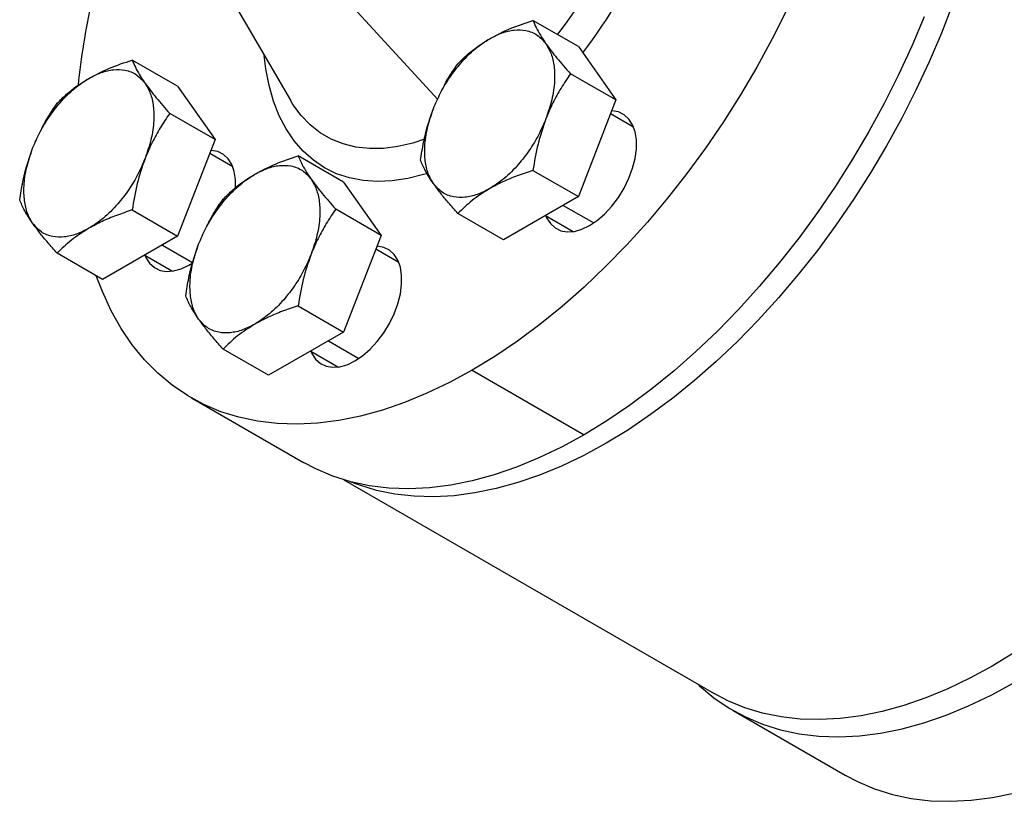
# Model space of a CAD drawing. Extents: x 0.8 to 30.3, y 3.5 to 20.5.
# Drawn here: x 6.4 to 7.1, y 13.8 to 14.4 of the extents above; entities that cross this region are included whole.
import ezdxf

# ---------------------------------------------------------------- set-up
doc = ezdxf.new("R2010")
doc.units = 0
doc.header["$MEASUREMENT"] = 0
doc.layers.get('0').update_dxf_attribs({"linetype": 'CONTINUOUS'})

msp = doc.modelspace()

# ---------------------------------------------------------------- linework, layer by layer
at = {"color": 7, "linetype": 'Continuous'}
for p, q in [((6.51968, 14.44581), (6.56658, 14.36542)), ((6.60984, 14.44276), (6.68023, 14.36611)), ((6.78873, 14.40683), (6.75368, 14.42707)), ((6.78873, 14.40683), (6.81766, 14.36567)), ((6.47956, 14.37623), (6.4445, 14.39647)), ((6.81766, 14.36567), (6.78261, 14.3859)), ((6.47956, 14.37623), (6.50849, 14.33507)), ((6.81766, 14.36567), (6.78873, 14.2911)), ((6.50849, 14.33507), (6.47343, 14.35531)), ((6.83128, 14.34478), (6.81353, 14.35502)), ((6.50849, 14.33507), (6.47956, 14.2605)), ((6.52211, 14.31418), (6.50436, 14.32442)), ((6.60762, 14.30228), (6.57257, 14.32252)), ((6.75368, 14.31134), (6.78873, 14.2911)), ((6.60762, 14.30228), (6.63655, 14.26112)), ((6.78873, 14.2911), (6.73087, 14.2577)), ((6.4445, 14.28074), (6.47956, 14.2605)), ((6.63655, 14.26112), (6.6015, 14.28135)), ((6.77698, 14.28432), (6.80051, 14.27074)), ((6.73087, 14.2577), (6.69581, 14.27794)), ((6.76334, 14.27644), (6.78471, 14.26411)), ((6.47956, 14.2605), (6.4217, 14.2271)), ((6.63655, 14.26112), (6.60762, 14.18655)), ((6.46781, 14.25372), (6.49112, 14.24026)), ((6.65017, 14.24022), (6.63242, 14.25047)), ((6.4217, 14.2271), (6.38664, 14.24734)), ((6.45417, 14.24585), (6.47554, 14.23351)), ((6.48821, 14.23818), (6.49122, 14.24006)), ((6.57257, 14.20679), (6.60762, 14.18655)), ((6.60762, 14.18655), (6.54976, 14.15315)), ((6.59587, 14.17977), (6.6194, 14.16618)), ((6.54976, 14.15315), (6.5147, 14.17338)), ((6.58223, 14.17189), (6.6036, 14.15956)), ((6.70683, 14.15712), (6.79313, 14.1073)), ((6.49031, 14.13568), (6.57661, 14.08586)), ((6.60771, 14.07246), (6.89344, 13.90751)), ((6.90817, 13.89446), (6.99447, 13.84464))]:
    msp.add_line(p, q, dxfattribs=at)
at = {"color": 7, "linetype": 'Continuous', "flags": 128}
for points in [[(7.07731, 14.43931), (7.06874, 14.41714), (7.05933, 14.39509), (7.04912, 14.37321), (7.03814, 14.35158), (7.02643, 14.33027), (7.01403, 14.30936), (7.00097, 14.28889), (6.9873, 14.26895), (6.97306, 14.24959), (6.95829, 14.23088), (6.94305, 14.21288), (6.92739, 14.19564), (6.91134, 14.17923), (6.89497, 14.16369), (6.87833, 14.14907), (6.86147, 14.13542), (6.84444, 14.12278), (6.8273, 14.1112), (6.81011, 14.10072), (6.79292, 14.09135), (6.77578, 14.08315), (6.75875, 14.07612), (6.74189, 14.0703), (6.72525, 14.06571), (6.70888, 14.06235), (6.69284, 14.06024), (6.67717, 14.05939), (6.66193, 14.05979), (6.64716, 14.06146), (6.63292, 14.06437), (6.61925, 14.06853), (6.6127, 14.07105)], [(6.94933, 14.4348), (6.93826, 14.41278), (6.92643, 14.39107), (6.91389, 14.36975), (6.90067, 14.3489), (6.88682, 14.32857), (6.87239, 14.30884), (6.85741, 14.28976), (6.84194, 14.27141), (6.82603, 14.25383), (6.80974, 14.2371), (6.7931, 14.22125), (6.77619, 14.20635), (6.75905, 14.19245), (6.74174, 14.17958), (6.72431, 14.16779), (6.70683, 14.15712)], [(7.05537, 14.4297), (7.04591, 14.40725), (7.03563, 14.38498), (7.02456, 14.36295), (7.01273, 14.34125), (7.00019, 14.31993), (6.98697, 14.29908), (6.97312, 14.27875), (6.95869, 14.25902), (6.94371, 14.23994), (6.92824, 14.22159), (6.91233, 14.20401), (6.89604, 14.18728), (6.8794, 14.17143), (6.86249, 14.15653), (6.84535, 14.14263), (6.82804, 14.12976), (6.81061, 14.11797), (6.79313, 14.1073)], [(6.67158, 14.30875), (6.6692, 14.30802), (6.65702, 14.30495), (6.64514, 14.30316), (6.63365, 14.30264), (6.6226, 14.30341), (6.61208, 14.30545), (6.60214, 14.30876), (6.59284, 14.31332), (6.58425, 14.31909), (6.57642, 14.32605), (6.56938, 14.33414), (6.5632, 14.34332), (6.5579, 14.35354), (6.55352, 14.36472), (6.55008, 14.3768), (6.54761, 14.38971), (6.54639, 14.40001)], [(6.6699, 14.3353), (6.66107, 14.33245), (6.64951, 14.32975), (6.63827, 14.32832), (6.62744, 14.32819), (6.61708, 14.32933), (6.60726, 14.33176), (6.59806, 14.33545), (6.58953, 14.34037), (6.58173, 14.3465), (6.57473, 14.35379), (6.56855, 14.36219), (6.56658, 14.36542)], [(6.79738, 14.26878), (6.80334, 14.27279), (6.80913, 14.27783), (6.81461, 14.28376), (6.81961, 14.29042), (6.82401, 14.29764), (6.82768, 14.3052), (6.83052, 14.31291), (6.83247, 14.32056), (6.83345, 14.32794), (6.83345, 14.33484), (6.83247, 14.34108), (6.83052, 14.34649), (6.82768, 14.35092), (6.82401, 14.35424), (6.81961, 14.35638), (6.81461, 14.35727), (6.81439, 14.35728)], [(6.52431, 14.2978), (6.52428, 14.30424), (6.52329, 14.31048), (6.52135, 14.31589), (6.51851, 14.32032), (6.51484, 14.32365), (6.51044, 14.32578), (6.50544, 14.32667), (6.50522, 14.32668)], [(6.76348, 14.27636), (6.76424, 14.27465), (6.76709, 14.27022), (6.77076, 14.26689), (6.77515, 14.26476), (6.78016, 14.26387), (6.78563, 14.26426), (6.79143, 14.26591), (6.79738, 14.26878)], [(6.61627, 14.16423), (6.62223, 14.16823), (6.62802, 14.17327), (6.6335, 14.17921), (6.6385, 14.18587), (6.6429, 14.19308), (6.64657, 14.20065), (6.64942, 14.20836), (6.65136, 14.21601), (6.65234, 14.22339), (6.65234, 14.23029), (6.65136, 14.23653), (6.64942, 14.24194), (6.64657, 14.24636), (6.6429, 14.24969), (6.6385, 14.25183), (6.6335, 14.25271), (6.63328, 14.25272)], [(6.45431, 14.24576), (6.45507, 14.24405), (6.45791, 14.23962), (6.46158, 14.23629), (6.46598, 14.23416), (6.47099, 14.23327), (6.47646, 14.23366), (6.48225, 14.23531), (6.48821, 14.23818)], [(6.70683, 14.15712), (6.68935, 14.14761), (6.67192, 14.13928), (6.65461, 14.13216), (6.63747, 14.12627), (6.62055, 14.12164), (6.60392, 14.11828), (6.58762, 14.1162), (6.57171, 14.11541), (6.55625, 14.1159), (6.54127, 14.11769), (6.52683, 14.12075), (6.51298, 14.12509), (6.49976, 14.13068), (6.48722, 14.13752), (6.4754, 14.14557), (6.46433, 14.15481), (6.45405, 14.16522), (6.44459, 14.17675), (6.43599, 14.18937), (6.42827, 14.20304), (6.42147, 14.21771), (6.41679, 14.22986)], [(6.58238, 14.17181), (6.58313, 14.1701), (6.58598, 14.16567), (6.58965, 14.16234), (6.59405, 14.16021), (6.59905, 14.15932), (6.60452, 14.15971), (6.61032, 14.16136), (6.61627, 14.16423)], [(6.79313, 14.1073), (6.77565, 14.09779), (6.75822, 14.08946), (6.74091, 14.08234), (6.72377, 14.07645), (6.70685, 14.07182), (6.69022, 14.06846), (6.67392, 14.06638), (6.65801, 14.06559), (6.64255, 14.06608), (6.62757, 14.06787), (6.61313, 14.07093), (6.59928, 14.07527), (6.58607, 14.08086), (6.57661, 14.08586)], [(7.12518, 13.93924), (7.10799, 13.92876), (7.09079, 13.91939), (7.07366, 13.91119), (7.05663, 13.90416), (7.03977, 13.89834), (7.02313, 13.89375), (7.00676, 13.89039), (6.99071, 13.88828), (6.97504, 13.88743), (6.9598, 13.88783), (6.94504, 13.8895), (6.9308, 13.89241), (6.91712, 13.89657), (6.90407, 13.90195), (6.89344, 13.90751)], [(6.88101, 13.91469), (6.88219, 13.91359), (6.89326, 13.90434), (6.90508, 13.89629), (6.91763, 13.88946), (6.93084, 13.88386), (6.94469, 13.87952), (6.95913, 13.87646), (6.97411, 13.87468), (6.98958, 13.87418), (7.00548, 13.87497), (7.02178, 13.87706), (7.03842, 13.88042), (7.05533, 13.88505), (7.07247, 13.89093), (7.08978, 13.89805), (7.10721, 13.90638), (7.12469, 13.9159)], [(6.99447, 13.84464), (7.00393, 13.83964), (7.01714, 13.83404), (7.03099, 13.8297), (7.04543, 13.82664), (7.06041, 13.82486), (7.07588, 13.82436), (7.09178, 13.82515), (7.10808, 13.82724), (7.12472, 13.8306), (7.14163, 13.83523), (7.15877, 13.84111), (7.17608, 13.84823), (7.19351, 13.85656), (7.21099, 13.86608)]]:
    msp.add_lwpolyline(points, dxfattribs=at)
at = {"color": 7, "linetype": 'Continuous'}
for centre, radius, start, end in [((6.49457, 14.63327), 0.35278, 322.00237, 338.15614), ((6.48263, 14.64018), 0.39051, 322.42454, 337.22761), ((6.93354, 14.3243), 0.5334, 167.37685, 174.33231)]:
    msp.add_arc(centre, radius, start, end, dxfattribs=at)
for points, knots in [([(6.72027, 14.41295), (6.72542, 14.41566), (6.73569, 14.42105), (6.74769, 14.42507), (6.75368, 14.42707)], [0, 0, 0, 0, 0.501798, 1, 1, 1, 1]), ([(6.75368, 14.42707), (6.75443, 14.42527), (6.7559, 14.42174), (6.75914, 14.41578), (6.76216, 14.41131), (6.76367, 14.40907)], [0, 0, 0, 0, 0.340285, 0.669524, 1, 1, 1, 1]), ([(6.72027, 14.41295), (6.72346, 14.41459), (6.72994, 14.41791), (6.7394, 14.42), (6.74872, 14.41967), (6.7573, 14.4164), (6.76157, 14.41149), (6.76367, 14.40907)], [0, 0, 0, 0, 0.1823335, 0.3706655, 0.5615356, 0.784511, 1, 1, 1, 1]), ([(6.67687, 14.35897), (6.67862, 14.36306), (6.68217, 14.37138), (6.68943, 14.38335), (6.69838, 14.39498), (6.70883, 14.40548), (6.7165, 14.41049), (6.72027, 14.41295)], [0, 0, 0, 0, 0.182333, 0.370666, 0.561536, 0.784511, 1, 1, 1, 1]), ([(6.69581, 14.39367), (6.69818, 14.39602), (6.70282, 14.40065), (6.71091, 14.40717), (6.71714, 14.41102), (6.72027, 14.41295)], [0, 0, 0, 0, 0.340559, 0.669781, 1, 1, 1, 1]), ([(6.76367, 14.40907), (6.76511, 14.40661), (6.76803, 14.40161), (6.77024, 14.39173), (6.77061, 14.37978), (6.76874, 14.366), (6.76534, 14.35608), (6.76367, 14.35121)], [0, 0, 0, 0, 0.182333, 0.370666, 0.561536, 0.784511, 1, 1, 1, 1]), ([(6.76367, 14.40907), (6.76634, 14.40545), (6.77171, 14.39821), (6.77897, 14.39001), (6.78261, 14.3859)], [0, 0, 0, 0, 0.4996165, 1, 1, 1, 1]), ([(6.4111, 14.38235), (6.41625, 14.38506), (6.42651, 14.39045), (6.43852, 14.39447), (6.4445, 14.39647)], [0, 0, 0, 0, 0.5017984, 1, 1, 1, 1]), ([(6.4445, 14.39647), (6.44525, 14.39468), (6.44673, 14.39115), (6.44997, 14.38518), (6.45298, 14.38071), (6.45449, 14.37847)], [0, 0, 0, 0, 0.340285, 0.669524, 1, 1, 1, 1]), ([(6.4111, 14.38235), (6.41428, 14.38399), (6.42076, 14.38731), (6.43023, 14.38941), (6.43955, 14.38907), (6.44812, 14.3858), (6.45239, 14.38089), (6.45449, 14.37847)], [0, 0, 0, 0, 0.182333, 0.370666, 0.561536, 0.784511, 1, 1, 1, 1]), ([(6.68322, 14.3725), (6.68393, 14.37405), (6.68741, 14.3817), (6.69208, 14.38836), (6.69581, 14.39367)], [0, 0, 0, 0, 0.2021853, 1, 1, 1, 1]), ([(6.3677, 14.32837), (6.36945, 14.33246), (6.373, 14.34078), (6.38026, 14.35276), (6.3892, 14.36438), (6.39966, 14.37488), (6.40733, 14.37989), (6.4111, 14.38235)], [0, 0, 0, 0, 0.182333, 0.370666, 0.561536, 0.784511, 1, 1, 1, 1]), ([(6.38664, 14.36307), (6.389, 14.36542), (6.39365, 14.37006), (6.40173, 14.37657), (6.40797, 14.38042), (6.4111, 14.38235)], [0, 0, 0, 0, 0.340559, 0.669781, 1, 1, 1, 1]), ([(6.78261, 14.3859), (6.78014, 14.38225), (6.77528, 14.37507), (6.76884, 14.36351), (6.76539, 14.35531), (6.76367, 14.35121)], [0, 0, 0, 0, 0.340285, 0.669524, 1, 1, 1, 1]), ([(6.45449, 14.37847), (6.45593, 14.37601), (6.45886, 14.37102), (6.46107, 14.36114), (6.46144, 14.34918), (6.45956, 14.33541), (6.45616, 14.32548), (6.45449, 14.32061)], [0, 0, 0, 0, 0.182333, 0.370666, 0.561536, 0.784511, 1, 1, 1, 1]), ([(6.45449, 14.37847), (6.45717, 14.37485), (6.46253, 14.36761), (6.4698, 14.35941), (6.47343, 14.35531)], [0, 0, 0, 0, 0.499617, 1, 1, 1, 1]), ([(6.37405, 14.3419), (6.37476, 14.34345), (6.37824, 14.35111), (6.38291, 14.35776), (6.38664, 14.36307)], [0, 0, 0, 0, 0.202185, 1, 1, 1, 1]), ([(6.66688, 14.3191), (6.66763, 14.32374), (6.66911, 14.33288), (6.67235, 14.34628), (6.67536, 14.35473), (6.67687, 14.35897)], [0, 0, 0, 0, 0.340285, 0.669524, 1, 1, 1, 1]), ([(6.67687, 14.3011), (6.67543, 14.30356), (6.6725, 14.30856), (6.6703, 14.31844), (6.66993, 14.33039), (6.6718, 14.34417), (6.6752, 14.35409), (6.67687, 14.35897)], [0, 0, 0, 0, 0.182333, 0.370666, 0.561536, 0.784511, 1, 1, 1, 1]), ([(6.47343, 14.35531), (6.47097, 14.35165), (6.46611, 14.34447), (6.45967, 14.33291), (6.45622, 14.32471), (6.45449, 14.32061)], [0, 0, 0, 0, 0.340285, 0.669524, 1, 1, 1, 1]), ([(6.76367, 14.35121), (6.76192, 14.34711), (6.75837, 14.33879), (6.75111, 14.32682), (6.74216, 14.31519), (6.73171, 14.30469), (6.72404, 14.29968), (6.72027, 14.29722)], [0, 0, 0, 0, 0.182333, 0.370666, 0.561536, 0.784511, 1, 1, 1, 1]), ([(6.76367, 14.35121), (6.76145, 14.34476), (6.75701, 14.33186), (6.75479, 14.31818), (6.75368, 14.31134)], [0, 0, 0, 0, 0.499617, 1, 1, 1, 1]), ([(6.35771, 14.2885), (6.35846, 14.29314), (6.35994, 14.30228), (6.36318, 14.31569), (6.36619, 14.32413), (6.3677, 14.32837)], [0, 0, 0, 0, 0.340285, 0.669524, 1, 1, 1, 1]), ([(6.3677, 14.2705), (6.36626, 14.27296), (6.36333, 14.27796), (6.36113, 14.28784), (6.36075, 14.2998), (6.36263, 14.31357), (6.36603, 14.32349), (6.3677, 14.32837)], [0, 0, 0, 0, 0.182333, 0.370666, 0.561536, 0.784511, 1, 1, 1, 1]), ([(6.45449, 14.32061), (6.45275, 14.31651), (6.44919, 14.30819), (6.44193, 14.29622), (6.43299, 14.28459), (6.42254, 14.27409), (6.41487, 14.26908), (6.4111, 14.26662)], [0, 0, 0, 0, 0.182333, 0.370666, 0.561536, 0.784511, 1, 1, 1, 1]), ([(6.45449, 14.32061), (6.45227, 14.31416), (6.44783, 14.30126), (6.44561, 14.28758), (6.4445, 14.28074)], [0, 0, 0, 0, 0.499617, 1, 1, 1, 1]), ([(6.53916, 14.3084), (6.54431, 14.3111), (6.55458, 14.3165), (6.56658, 14.32051), (6.57257, 14.32252)], [0, 0, 0, 0, 0.501798, 1, 1, 1, 1]), ([(6.57257, 14.32252), (6.57332, 14.32072), (6.57479, 14.31719), (6.57804, 14.31123), (6.58105, 14.30676), (6.58256, 14.30452)], [0, 0, 0, 0, 0.340285, 0.669524, 1, 1, 1, 1]), ([(6.67687, 14.3011), (6.67465, 14.30445), (6.67021, 14.31116), (6.66799, 14.31645), (6.66688, 14.3191)], [0, 0, 0, 0, 0.499617, 1, 1, 1, 1]), ([(6.53916, 14.3084), (6.54235, 14.31003), (6.54883, 14.31336), (6.55829, 14.31545), (6.56761, 14.31512), (6.57619, 14.31185), (6.58046, 14.30693), (6.58256, 14.30452)], [0, 0, 0, 0, 0.182333, 0.370666, 0.561536, 0.784511, 1, 1, 1, 1]), ([(6.75368, 14.31134), (6.7496, 14.30997), (6.74157, 14.30729), (6.73028, 14.30263), (6.72361, 14.29902), (6.72027, 14.29722)], [0, 0, 0, 0, 0.340559, 0.669781, 1, 1, 1, 1]), ([(6.49576, 14.25441), (6.49751, 14.25851), (6.50106, 14.26683), (6.50832, 14.2788), (6.51727, 14.29043), (6.52772, 14.30093), (6.53539, 14.30594), (6.53916, 14.3084)], [0, 0, 0, 0, 0.182333, 0.370666, 0.561536, 0.784511, 1, 1, 1, 1]), ([(6.5147, 14.28911), (6.51707, 14.29147), (6.52171, 14.2961), (6.5298, 14.30262), (6.53604, 14.30647), (6.53916, 14.3084)], [0, 0, 0, 0, 0.340559, 0.669781, 1, 1, 1, 1]), ([(6.58256, 14.30452), (6.584, 14.30206), (6.58693, 14.29706), (6.58913, 14.28718), (6.5895, 14.27523), (6.58763, 14.26145), (6.58423, 14.25153), (6.58256, 14.24665)], [0, 0, 0, 0, 0.182333, 0.370666, 0.561536, 0.784511, 1, 1, 1, 1]), ([(6.58256, 14.30452), (6.58524, 14.3009), (6.5906, 14.29366), (6.59786, 14.28546), (6.6015, 14.28135)], [0, 0, 0, 0, 0.499617, 1, 1, 1, 1]), ([(6.72027, 14.29722), (6.71708, 14.29558), (6.7106, 14.29226), (6.70114, 14.29017), (6.69182, 14.2905), (6.68324, 14.29377), (6.67897, 14.29869), (6.67687, 14.3011)], [0, 0, 0, 0, 0.1823335, 0.3706655, 0.5615356, 0.784511, 1, 1, 1, 1]), ([(6.69581, 14.27794), (6.69335, 14.28072), (6.68849, 14.2862), (6.68205, 14.29402), (6.6786, 14.29874), (6.67687, 14.3011)], [0, 0, 0, 0, 0.340285, 0.669524, 1, 1, 1, 1]), ([(6.72027, 14.29722), (6.71558, 14.29425), (6.70624, 14.28832), (6.69928, 14.28139), (6.69581, 14.27794)], [0, 0, 0, 0, 0.501798, 1, 1, 1, 1]), ([(6.3677, 14.2705), (6.36548, 14.27385), (6.36104, 14.28056), (6.35882, 14.28585), (6.35771, 14.2885)], [0, 0, 0, 0, 0.499617, 1, 1, 1, 1]), ([(6.50212, 14.26795), (6.50282, 14.2695), (6.5063, 14.27715), (6.51098, 14.28381), (6.5147, 14.28911)], [0, 0, 0, 0, 0.202185, 1, 1, 1, 1]), ([(6.4445, 14.28074), (6.44042, 14.27938), (6.4324, 14.27669), (6.42111, 14.27203), (6.41444, 14.26843), (6.4111, 14.26662)], [0, 0, 0, 0, 0.340559, 0.669781, 1, 1, 1, 1]), ([(6.6015, 14.28135), (6.59903, 14.2777), (6.59417, 14.27051), (6.58773, 14.25896), (6.58428, 14.25076), (6.58256, 14.24665)], [0, 0, 0, 0, 0.340285, 0.669524, 1, 1, 1, 1]), ([(6.4111, 14.26662), (6.40791, 14.26499), (6.40143, 14.26166), (6.39196, 14.25957), (6.38265, 14.2599), (6.37407, 14.26317), (6.3698, 14.26809), (6.3677, 14.2705)], [0, 0, 0, 0, 0.182333, 0.370666, 0.561536, 0.784511, 1, 1, 1, 1]), ([(6.38664, 14.24734), (6.38417, 14.25012), (6.37932, 14.2556), (6.37287, 14.26342), (6.36943, 14.26814), (6.3677, 14.2705)], [0, 0, 0, 0, 0.340285, 0.669524, 1, 1, 1, 1]), ([(6.4111, 14.26662), (6.40641, 14.26365), (6.39707, 14.25772), (6.39011, 14.25079), (6.38664, 14.24734)], [0, 0, 0, 0, 0.501798, 1, 1, 1, 1]), ([(6.48577, 14.21455), (6.48652, 14.21919), (6.488, 14.22833), (6.49124, 14.24173), (6.49425, 14.25018), (6.49576, 14.25441)], [0, 0, 0, 0, 0.340285, 0.669524, 1, 1, 1, 1]), ([(6.49576, 14.19655), (6.49432, 14.19901), (6.49139, 14.204), (6.48919, 14.21388), (6.48882, 14.22584), (6.49069, 14.23961), (6.49409, 14.24954), (6.49576, 14.25441)], [0, 0, 0, 0, 0.182333, 0.370666, 0.561536, 0.784511, 1, 1, 1, 1]), ([(6.58256, 14.24665), (6.58081, 14.24256), (6.57726, 14.23424), (6.57, 14.22226), (6.56105, 14.21064), (6.5506, 14.20014), (6.54293, 14.19513), (6.53916, 14.19267)], [0, 0, 0, 0, 0.182333, 0.370666, 0.561536, 0.784511, 1, 1, 1, 1]), ([(6.58256, 14.24665), (6.58034, 14.24021), (6.5759, 14.22731), (6.57368, 14.21363), (6.57257, 14.20679)], [0, 0, 0, 0, 0.499617, 1, 1, 1, 1]), ([(6.49576, 14.19655), (6.49354, 14.1999), (6.4891, 14.20661), (6.48688, 14.2119), (6.48577, 14.21455)], [0, 0, 0, 0, 0.499617, 1, 1, 1, 1]), ([(6.57257, 14.20679), (6.56849, 14.20542), (6.56046, 14.20274), (6.54917, 14.19807), (6.5425, 14.19447), (6.53916, 14.19267)], [0, 0, 0, 0, 0.340559, 0.669781, 1, 1, 1, 1]), ([(6.53916, 14.19267), (6.53597, 14.19103), (6.52949, 14.18771), (6.52003, 14.18562), (6.51071, 14.18595), (6.50213, 14.18922), (6.49786, 14.19413), (6.49576, 14.19655)], [0, 0, 0, 0, 0.182333, 0.370666, 0.561536, 0.784511, 1, 1, 1, 1]), ([(6.5147, 14.17338), (6.51224, 14.17617), (6.50738, 14.18165), (6.50094, 14.18946), (6.49749, 14.19418), (6.49576, 14.19655)], [0, 0, 0, 0, 0.340285, 0.669524, 1, 1, 1, 1]), ([(6.53916, 14.19267), (6.53447, 14.18969), (6.52513, 14.18377), (6.51817, 14.17684), (6.5147, 14.17338)], [0, 0, 0, 0, 0.501798, 1, 1, 1, 1])]:
    msp.add_open_spline(points, degree=3, knots=knots, dxfattribs=at)

doc.saveas('drawing.dxf')
